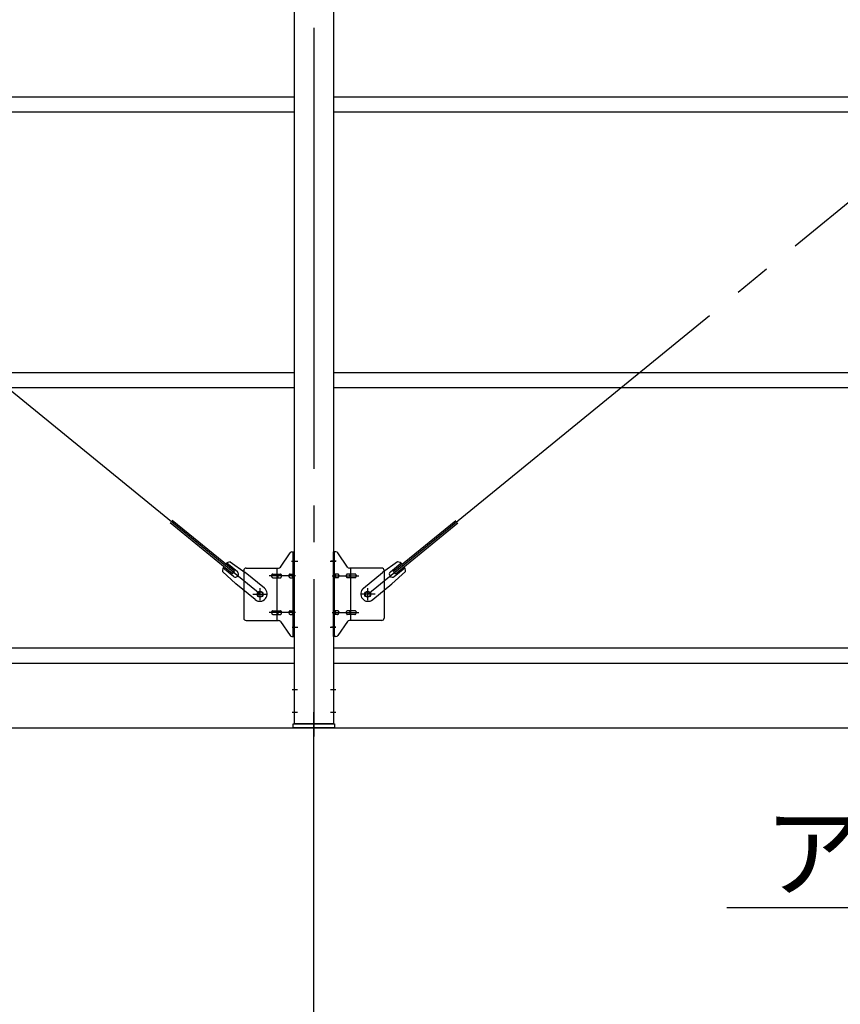
# Model space of a CAD drawing. Extents: x 868 to 32764, y 310 to 22484.
# Drawn here: x 19198 to 20983, y 15823 to 17967 of the extents above; entities that cross this region are included whole.
import ezdxf

# ---------------------------------------------------------------- set-up
doc = ezdxf.new("R2010")
doc.units = 0
doc.header["$LTSCALE"] = 80
doc.header["$MEASUREMENT"] = 0
doc.linetypes.add('1PL-M', pattern=[15, 12, -1, 1, -1])
doc.linetypes.add('1PL-SL', pattern=[6.5, 5, -0.5, 0.5, -0.5])
for name, color, linetype in [('1PL-M1', 6, '1PL-M'), ('HIKIDASHI', 6, 'CONTINUOUS'), ('SUNPOU', 4, 'CONTINUOUS'), ('アンカ-プレ-ト', 1, 'CONTINUOUS'), ('ブレ-ス', 3, 'CONTINUOUS'), ('ブレ-ス取付金物', 2, 'CONTINUOUS'), ('後柱', 3, 'CONTINUOUS'), ('胴縁', 1, 'CONTINUOUS')]:
    doc.layers.add(name, color=color, linetype=linetype)
doc.styles.add('01', font='ROMANS', dxfattribs={"height": 3, "bigfont": 'BIGFONT'})

msp = doc.modelspace()

# ---------------------------------------------------------------- linework, layer by layer
at = {"layer": '1PL-M1'}
msp.add_line((19838.4, 14594), (19838.4, 16403), dxfattribs=at)
at = {"layer": 'HIKIDASHI'}
msp.add_line((20736.9, 16034), (22358.3, 16034), dxfattribs=at)
at = {"layer": 'SUNPOU'}
msp.add_line((14118.4, 16425), (22758.4, 16425), dxfattribs=at)
at = {"layer": 'アンカ-プレ-ト', "color": 6, "linetype": '1PL-SL'}
msp.add_line((19838.4, 16403), (19838.4, 16459), dxfattribs=at)
at = {"layer": 'アンカ-プレ-ト'}
for p, q in [((19793.4, 16425), (19793.4, 16434)), ((19793.4, 16434), (19883.4, 16434)), ((19883.4, 16425), (19793.4, 16425)), ((19883.4, 16434), (19883.4, 16425))]:
    msp.add_line(p, q, dxfattribs=at)
at = {"layer": 'ブレ-ス', "color": 6, "linetype": '1PL-M'}
for p, q in [((19721.4, 16716), (17155.4, 18810)), ((19955.4, 16716), (22521.4, 18810))]:
    msp.add_line(p, q, dxfattribs=at)
at = {"layer": 'ブレ-ス'}
for p, q in [((19661.1, 16760.7), (19525.5, 16871.3)), ((19665.5, 16766.1), (19529.9, 16876.7)), ((20011.3, 16766.1), (20146.9, 16876.7)), ((20015.8, 16760.7), (20151.3, 16871.3)), ((19672, 16765), (19649.1, 16783.7)), ((19656.3, 16786.3), (19688.9, 16763.1)), ((20020.5, 16786.3), (19987.9, 16763.1)), ((20004.9, 16765), (20027.8, 16783.7)), ((19639.4, 16765.6), (19668.7, 16738.4)), ((19663.5, 16754.6), (19640.6, 16773.3)), ((19661.1, 16760.7), (19665.5, 16766.1)), ((19730.7, 16729), (19688.9, 16763.1)), ((19946.1, 16729), (19987.9, 16763.1)), ((20037.4, 16765.6), (20008.2, 16738.4)), ((20015.8, 16760.7), (20011.3, 16766.1)), ((20013.3, 16754.6), (20036.3, 16773.3)), ((19710.5, 16704.2), (19668.7, 16738.4)), ((19966.3, 16704.2), (20008.2, 16738.4))]:
    msp.add_line(p, q, dxfattribs=at)
for centre in [(19721.4, 16716), (19955.4, 16716)]:
    msp.add_circle(centre, 5.5, dxfattribs=at)
for centre, radius, start, end in [((19659.4, 16766.6), 20, 98.9476, 130.7046), ((20017.4, 16766.6), 20, 49.2954, 81.0524), ((19659.4, 16766.6), 20, 150.8619, 182.6189), ((19667.7, 16759.8), 6.7, 230.7832, 50.7832), ((20009.1, 16759.8), 6.7, 129.2168, 309.2168), ((20017.4, 16766.6), 20, 357.3811, 29.1381), ((19720.6, 16716.6), 16, 230.7833, 50.7832), ((19956.2, 16716.6), 16, 129.2168, 309.2167)]:
    msp.add_arc(centre, radius, start, end, dxfattribs=at)
at = {"layer": 'ブレ-ス取付金物'}
for p, q in [((19765.4, 16775.2), (19786.4, 16805.8)), ((19790.6, 16808), (19795.9, 16808)), ((19793.6, 16624), (19793.6, 16808)), ((19795.9, 16624), (19795.9, 16808)), ((19886.3, 16808), (19880.9, 16808)), ((19880.9, 16624), (19880.9, 16808)), ((19883.2, 16624), (19883.2, 16808)), ((19911.4, 16775.2), (19890.4, 16805.8)), ((19685.9, 16768), (19685.9, 16664)), ((19690.9, 16773), (19761.3, 16773)), ((19749.4, 16760), (19758.2, 16760)), ((19758.2, 16659), (19758.2, 16773)), ((19759.2, 16760), (19765.7, 16760)), ((19787.1, 16760), (19793.6, 16760)), ((19793.6, 16768), (19795.9, 16768)), ((19883.2, 16768), (19880.9, 16768)), ((19889.7, 16760), (19883.2, 16760)), ((19917.6, 16760), (19911.1, 16760)), ((19985.9, 16773), (19915.6, 16773)), ((19918.6, 16659), (19918.6, 16773)), ((19927.4, 16760), (19918.6, 16760)), ((19990.9, 16768), (19990.9, 16664)), ((19749.4, 16752), (19758.2, 16752)), ((19759.2, 16752), (19765.7, 16752)), ((19787.1, 16752), (19793.6, 16752)), ((19889.7, 16752), (19883.2, 16752)), ((19917.6, 16752), (19911.1, 16752)), ((19927.4, 16752), (19918.6, 16752)), ((19749.4, 16680), (19758.2, 16680)), ((19759.2, 16680), (19765.7, 16680)), ((19787.1, 16680), (19793.6, 16680)), ((19889.7, 16680), (19883.2, 16680)), ((19917.6, 16680), (19911.1, 16680)), ((19927.4, 16680), (19918.6, 16680)), ((19690.9, 16659), (19761.3, 16659)), ((19749.4, 16672), (19758.2, 16672)), ((19759.2, 16672), (19765.7, 16672)), ((19765.4, 16656.8), (19786.4, 16626.2)), ((19787.1, 16672), (19793.6, 16672)), ((19793.6, 16664), (19795.9, 16664)), ((19883.2, 16664), (19880.9, 16664)), ((19889.7, 16672), (19883.2, 16672)), ((19911.4, 16656.8), (19890.4, 16626.2)), ((19917.6, 16672), (19911.1, 16672)), ((19985.9, 16659), (19915.6, 16659)), ((19927.4, 16672), (19918.6, 16672)), ((19790.6, 16624), (19795.9, 16624)), ((19886.3, 16624), (19880.9, 16624))]:
    msp.add_line(p, q, dxfattribs=at)
at = {"layer": 'ブレ-ス取付金物', "color": 6, "linetype": '1PL-SL'}
for p, q in [((19789.9, 16788), (19801, 16788)), ((19887, 16788), (19875.9, 16788)), ((19798.4, 16756), (19741, 16756)), ((19878.4, 16756), (19935.8, 16756)), ((19721.4, 16703), (19721.4, 16728.9)), ((19955.4, 16703), (19955.4, 16728.9)), ((19705.4, 16716), (19737.2, 16716)), ((19971.4, 16716), (19939.6, 16716)), ((19798.4, 16676), (19741, 16676)), ((19878.4, 16676), (19935.8, 16676)), ((19790.9, 16644), (19799.9, 16644)), ((19885.9, 16644), (19877, 16644))]:
    msp.add_line(p, q, dxfattribs=at)
at = {"layer": 'ブレ-ス取付金物'}
for centre in [(19721.4, 16716), (19955.4, 16716)]:
    msp.add_circle(centre, 6.5, dxfattribs=at)
for centre, radius, start, end in [((19790.6, 16803), 5, 90, 145.561), ((19790.6, 16803), 5, 90, 145.561), ((19886.3, 16803), 5, 34.439, 90), ((19886.3, 16803), 5, 34.439, 90), ((19690.9, 16768), 5, 90, 180), ((19749.4, 16756.9), 3.07, 90, 115.3323), ((19758.2, 16758.4), 1.61, 56.4659, 90), ((19761.3, 16778), 5, 270, 325.561), ((19765.7, 16758.4), 1.61, 56.4659, 90), ((19787.1, 16756.9), 3.07, 90, 115.3323), ((19793.6, 16758.4), 1.61, 90, 123.5341), ((19883.2, 16758.4), 1.61, 56.4659, 90), ((19889.7, 16756.9), 3.07, 64.6677, 90), ((19911.1, 16758.4), 1.61, 90, 123.5341), ((19915.6, 16778), 5, 214.439, 270), ((19918.6, 16758.4), 1.61, 90, 123.5341), ((19927.4, 16756.9), 3.07, 64.6677, 90), ((19985.9, 16768), 5, 0, 90), ((19750.5, 16756), 4.56, 160.0776, 180), ((19750.5, 16756), 4.56, 180, 199.9224), ((19750, 16756.2), 4.01, 138.8141, 160.0776), ((19750, 16755.8), 4.01, 199.9224, 221.1859), ((19749.6, 16756.5), 3.57, 115.3323, 138.8141), ((19749.6, 16755.5), 3.57, 221.1859, 244.6677), ((19749.4, 16755.1), 3.07, 244.6677, 270), ((19758.2, 16753.6), 1.61, 270, 303.5341), ((19757.5, 16757.2), 2.98, 32.0054, 56.4659), ((19757.5, 16754.7), 2.98, 303.5341, 327.9946), ((19756.3, 16756.5), 4.4, 14.5143, 32.0054), ((19756.3, 16755.5), 4.4, 327.9946, 345.4857), ((19754.3, 16756), 6.38, 360, 14.5143), ((19754.3, 16756), 6.38, 345.4857, 0), ((19765.7, 16753.6), 1.61, 270, 303.5341), ((19765, 16757.2), 2.98, 32.0054, 56.4659), ((19765, 16754.7), 2.98, 303.5341, 327.9946), ((19763.8, 16756.5), 4.4, 14.5143, 32.0054), ((19763.8, 16755.5), 4.4, 327.9946, 345.4857), ((19761.8, 16756), 6.38, 360, 14.5143), ((19761.8, 16756), 6.38, 345.4857, 0), ((19788.2, 16756), 4.56, 160.0776, 180), ((19788.2, 16756), 4.56, 180, 199.9224), ((19787.7, 16756.2), 4.01, 138.8141, 160.0776), ((19787.7, 16755.8), 4.01, 199.9224, 221.1859), ((19787.3, 16756.5), 3.57, 115.3323, 138.8141), ((19787.3, 16755.5), 3.57, 221.1859, 244.6677), ((19787.1, 16755.1), 3.07, 244.6677, 270), ((19797.5, 16756), 6.38, 165.4857, 180), ((19797.5, 16756), 6.38, 180, 194.5143), ((19795.6, 16756.5), 4.4, 147.9946, 165.4857), ((19795.6, 16755.5), 4.4, 194.5143, 212.0054), ((19794.4, 16757.2), 2.98, 123.5341, 147.9946), ((19794.4, 16754.7), 2.98, 212.0054, 236.4659), ((19793.6, 16753.6), 1.61, 236.4659, 270), ((19883.2, 16753.6), 1.61, 270, 303.5341), ((19882.5, 16757.2), 2.98, 32.0054, 56.4659), ((19882.5, 16754.7), 2.98, 303.5341, 327.9946), ((19881.3, 16756.5), 4.4, 14.5143, 32.0054), ((19881.3, 16755.5), 4.4, 327.9946, 345.4857), ((19879.3, 16756), 6.38, 360, 14.5143), ((19879.3, 16756), 6.38, 345.4857, 0), ((19889.7, 16755.1), 3.07, 270, 295.3323), ((19889.5, 16756.5), 3.57, 41.1859, 64.6677), ((19889.5, 16755.5), 3.57, 295.3323, 318.8141), ((19889.2, 16756.2), 4.01, 19.9224, 41.1859), ((19889.2, 16755.8), 4.01, 318.8141, 340.0776), ((19888.7, 16756), 4.56, 0, 19.9224), ((19888.7, 16756), 4.56, 340.0776, 360), ((19915, 16756), 6.38, 165.4857, 180), ((19915, 16756), 6.38, 180, 194.5143), ((19913.1, 16756.5), 4.4, 147.9946, 165.4857), ((19913.1, 16755.5), 4.4, 194.5143, 212.0054), ((19911.9, 16757.2), 2.98, 123.5341, 147.9946), ((19911.9, 16754.7), 2.98, 212.0054, 236.4659), ((19911.1, 16753.6), 1.61, 236.4659, 270), ((19922.5, 16756), 6.38, 165.4857, 180), ((19922.5, 16756), 6.38, 180, 194.5143), ((19920.6, 16756.5), 4.4, 147.9946, 165.4857), ((19920.6, 16755.5), 4.4, 194.5143, 212.0054), ((19919.4, 16757.2), 2.98, 123.5341, 147.9946), ((19919.4, 16754.7), 2.98, 212.0054, 236.4659), ((19918.6, 16753.6), 1.61, 236.4659, 270), ((19927.4, 16755.1), 3.07, 270, 295.3323), ((19927.2, 16756.5), 3.57, 41.1859, 64.6677), ((19927.2, 16755.5), 3.57, 295.3323, 318.8141), ((19926.9, 16756.2), 4.01, 19.9224, 41.1859), ((19926.9, 16755.8), 4.01, 318.8141, 340.0776), ((19926.4, 16756), 4.56, 0, 19.9224), ((19926.4, 16756), 4.56, 340.0776, 360), ((19750.5, 16676), 4.56, 160.0776, 180), ((19750.5, 16676), 4.56, 180, 199.9224), ((19750, 16676.2), 4.01, 138.8141, 160.0776), ((19750, 16675.8), 4.01, 199.9224, 221.1859), ((19749.6, 16676.5), 3.57, 115.3323, 138.8141), ((19749.4, 16676.9), 3.07, 90, 115.3323), ((19758.2, 16678.4), 1.61, 56.4659, 90), ((19757.5, 16677.2), 2.98, 32.0054, 56.4659), ((19756.3, 16676.5), 4.4, 14.5143, 32.0054), ((19756.3, 16675.5), 4.4, 327.9946, 345.4857), ((19754.3, 16676), 6.38, 360, 14.5143), ((19754.3, 16676), 6.38, 345.4857, 0), ((19765.7, 16678.4), 1.61, 56.4659, 90), ((19765, 16677.2), 2.98, 32.0054, 56.4659), ((19763.8, 16676.5), 4.4, 14.5143, 32.0054), ((19763.8, 16675.5), 4.4, 327.9946, 345.4857), ((19761.8, 16676), 6.38, 360, 14.5143), ((19761.8, 16676), 6.38, 345.4857, 0), ((19788.2, 16676), 4.56, 160.0776, 180), ((19788.2, 16676), 4.56, 180, 199.9224), ((19787.7, 16676.2), 4.01, 138.8141, 160.0776), ((19787.7, 16675.8), 4.01, 199.9224, 221.1859), ((19787.3, 16676.5), 3.57, 115.3323, 138.8141), ((19787.1, 16676.9), 3.07, 90, 115.3323), ((19797.5, 16676), 6.38, 165.4857, 180), ((19797.5, 16676), 6.38, 180, 194.5143), ((19795.6, 16676.5), 4.4, 147.9946, 165.4857), ((19795.6, 16675.5), 4.4, 194.5143, 212.0054), ((19794.4, 16677.2), 2.98, 123.5341, 147.9946), ((19793.6, 16678.4), 1.61, 90, 123.5341), ((19883.2, 16678.4), 1.61, 56.4659, 90), ((19882.5, 16677.2), 2.98, 32.0054, 56.4659), ((19881.3, 16676.5), 4.4, 14.5143, 32.0054), ((19881.3, 16675.5), 4.4, 327.9946, 345.4857), ((19879.3, 16676), 6.38, 360, 14.5143), ((19879.3, 16676), 6.38, 345.4857, 0), ((19889.7, 16676.9), 3.07, 64.6677, 90), ((19889.5, 16676.5), 3.57, 41.1859, 64.6677), ((19889.2, 16676.2), 4.01, 19.9224, 41.1859), ((19889.2, 16675.8), 4.01, 318.8141, 340.0776), ((19888.7, 16676), 4.56, 0, 19.9224), ((19888.7, 16676), 4.56, 340.0776, 360), ((19915, 16676), 6.38, 165.4857, 180), ((19915, 16676), 6.38, 180, 194.5143), ((19913.1, 16676.5), 4.4, 147.9946, 165.4857), ((19913.1, 16675.5), 4.4, 194.5143, 212.0054), ((19911.9, 16677.2), 2.98, 123.5341, 147.9946), ((19911.1, 16678.4), 1.61, 90, 123.5341), ((19922.5, 16676), 6.38, 165.4857, 180), ((19922.5, 16676), 6.38, 180, 194.5143), ((19920.6, 16676.5), 4.4, 147.9946, 165.4857), ((19920.6, 16675.5), 4.4, 194.5143, 212.0054), ((19919.4, 16677.2), 2.98, 123.5341, 147.9946), ((19918.6, 16678.4), 1.61, 90, 123.5341), ((19927.4, 16676.9), 3.07, 64.6677, 90), ((19927.2, 16676.5), 3.57, 41.1859, 64.6677), ((19926.9, 16676.2), 4.01, 19.9224, 41.1859), ((19926.9, 16675.8), 4.01, 318.8141, 340.0776), ((19926.4, 16676), 4.56, 0, 19.9224), ((19926.4, 16676), 4.56, 340.0776, 360), ((19690.9, 16664), 5, 180, 270), ((19749.6, 16675.5), 3.57, 221.1859, 244.6677), ((19749.4, 16675.1), 3.07, 244.6677, 270), ((19758.2, 16673.6), 1.61, 270, 303.5341), ((19757.5, 16674.7), 2.98, 303.5341, 327.9946), ((19761.3, 16654), 5, 34.439, 90), ((19765.7, 16673.6), 1.61, 270, 303.5341), ((19765, 16674.7), 2.98, 303.5341, 327.9946), ((19787.3, 16675.5), 3.57, 221.1859, 244.6677), ((19787.1, 16675.1), 3.07, 244.6677, 270), ((19794.4, 16674.7), 2.98, 212.0054, 236.4659), ((19793.6, 16673.6), 1.61, 236.4659, 270), ((19883.2, 16673.6), 1.61, 270, 303.5341), ((19882.5, 16674.7), 2.98, 303.5341, 327.9946), ((19889.7, 16675.1), 3.07, 270, 295.3323), ((19889.5, 16675.5), 3.57, 295.3323, 318.8141), ((19911.9, 16674.7), 2.98, 212.0054, 236.4659), ((19911.1, 16673.6), 1.61, 236.4659, 270), ((19915.6, 16654), 5, 90, 145.561), ((19919.4, 16674.7), 2.98, 212.0054, 236.4659), ((19918.6, 16673.6), 1.61, 236.4659, 270), ((19927.4, 16675.1), 3.07, 270, 295.3323), ((19927.2, 16675.5), 3.57, 295.3323, 318.8141), ((19985.9, 16664), 5, 270, 0), ((19790.6, 16629), 5, 214.439, 270), ((19886.3, 16629), 5, 270, 325.561)]:
    msp.add_arc(centre, radius, start, end, dxfattribs=at)
at = {"layer": '後柱', "color": 6, "linetype": '1PL-M'}
msp.add_line((19838.4, 19149), (19838.4, 16406), dxfattribs=at)
at = {"layer": '後柱'}
for p, q in [((19795.9, 16434), (19795.9, 19124)), ((19880.9, 19124), (19880.9, 16434)), ((19880.9, 16434), (19795.9, 16434))]:
    msp.add_line(p, q, dxfattribs=at)
at = {"layer": '後柱', "color": 6, "linetype": '1PL-SL'}
for p, q in [((19790.9, 16788), (19803.2, 16788)), ((19873.6, 16788), (19885.9, 16788)), ((19790.9, 16644), (19803.2, 16644)), ((19873.6, 16644), (19885.9, 16644)), ((19790.9, 16509), (19802.5, 16509)), ((19874.3, 16509), (19885.9, 16509)), ((19790.9, 16459), (19802.5, 16459)), ((19874.3, 16459), (19885.9, 16459))]:
    msp.add_line(p, q, dxfattribs=at)
at = {"layer": '胴縁'}
for p, q in [((17080.9, 17799), (19795.9, 17799)), ((19880.9, 17799), (22595.9, 17799)), ((17080.9, 17766), (19795.9, 17766)), ((19880.9, 17766), (22595.9, 17766)), ((17080.9, 17199), (19795.9, 17199)), ((19880.9, 17199), (22595.9, 17199)), ((17080.9, 17166), (19795.9, 17166)), ((19880.9, 17166), (22595.9, 17166)), ((17080.9, 16599), (19795.9, 16599)), ((19880.9, 16599), (22595.9, 16599)), ((17080.9, 16566), (19795.9, 16566)), ((19880.9, 16566), (22595.9, 16566))]:
    msp.add_line(p, q, dxfattribs=at)

# ---------------------------------------------------------------- texts
at = {"layer": 'HIKIDASHI', "style": '01'}
msp.add_text('アンカープレート', height=160, dxfattribs=at).set_placement((20816.9, 16074))

doc.saveas('drawing.dxf')
